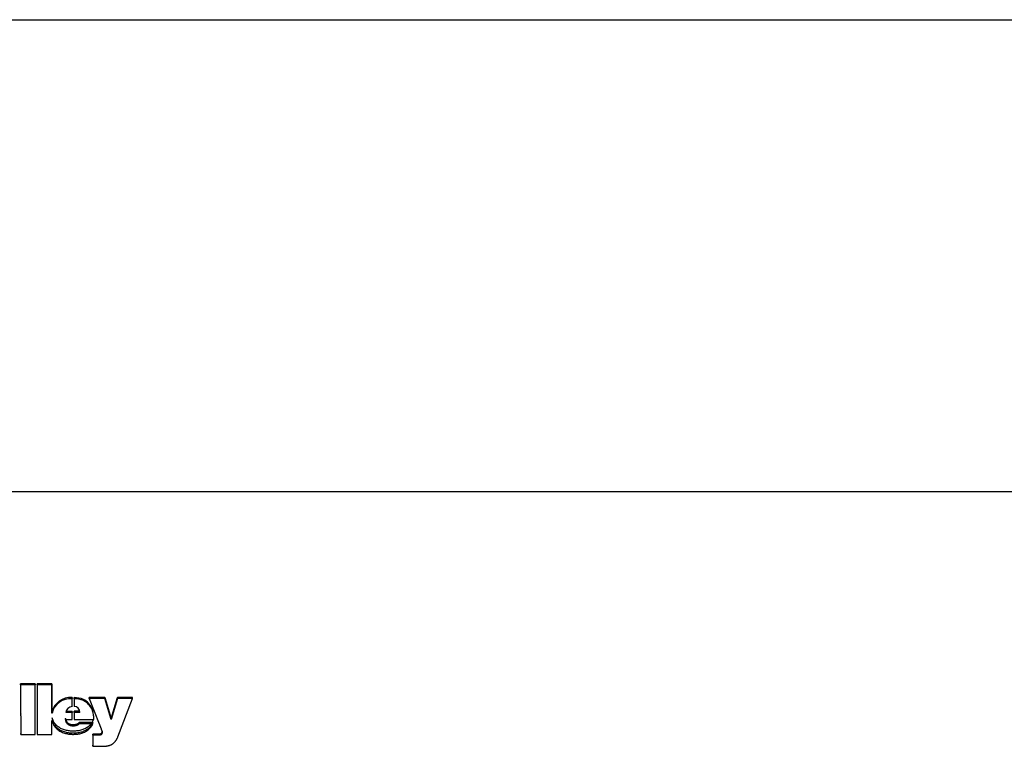
# Model space of a CAD drawing. Units: inches. Extents: x -0.2 to 94.8, y 0 to 74.
# Drawn here: x 29.9 to 37.7, y 27.7 to 33.5 of the extents above; entities that cross this region are included whole.
import ezdxf

# ---------------------------------------------------------------- set-up
doc = ezdxf.new("R2010")
doc.units = ezdxf.units.IN
doc.header["$MEASUREMENT"] = 0
doc.layers.get('0').update_dxf_attribs({"linetype": 'CONTINUOUS'})

msp = doc.modelspace()

# ---------------------------------------------------------------- linework, layer by layer
at = {"linetype": 'Continuous'}
for p, q in [((0, 33.5), (59.5149, 33.5)), ((59.6371, 29.75), (-0.1222, 29.75)), ((29.8671, 28.2172), (29.8671, 28.2261)), ((29.8671, 28.2261), (29.9835, 28.2261)), ((29.9835, 28.2261), (29.8671, 28.2261)), ((29.8671, 28.2172), (29.8671, 28.2261)), ((29.9835, 28.2172), (29.8671, 28.2172)), ((29.8671, 28.2172), (29.8671, 28.0003)), ((29.9835, 28.2261), (29.9835, 28.2172)), ((29.9835, 28.2172), (29.9835, 28.2261)), ((29.9835, 27.8229), (29.9835, 28.2172)), ((29.9999, 28.2261), (30.1161, 28.2261)), ((29.9999, 28.2172), (29.9999, 28.2261)), ((30.1161, 28.2261), (29.9999, 28.2261)), ((29.9999, 28.2172), (29.9999, 28.2261)), ((30.1161, 28.2172), (29.9999, 28.2172)), ((29.9999, 28.2172), (29.9999, 27.8229)), ((30.1161, 28.2261), (30.1163, 28.0028)), ((30.1161, 28.2172), (30.1161, 28.2261)), ((30.1163, 28.0028), (30.1161, 28.2261)), ((30.1163, 27.9939), (30.1161, 28.2172)), ((30.2774, 28.1172), (30.2774, 28.1083)), ((30.2774, 28.1083), (30.2774, 28.1172)), ((30.2774, 28.046), (30.2774, 28.1083)), ((30.2939, 28.1079), (30.2939, 28.1167)), ((30.2939, 28.1079), (30.2939, 28.1167)), ((30.2939, 28.1079), (30.2939, 28.0473)), ((30.413, 28.1184), (30.5376, 28.1184)), ((30.413, 28.1095), (30.413, 28.1184)), ((30.5376, 28.1184), (30.413, 28.1184)), ((30.413, 28.1095), (30.4929, 27.9082)), ((30.5376, 28.1095), (30.413, 28.1095)), ((30.5376, 28.1184), (30.587, 27.9519)), ((30.587, 27.9519), (30.5376, 28.1184)), ((30.5376, 28.1095), (30.5376, 28.1184)), ((30.587, 27.943), (30.5376, 28.1095)), ((30.587, 27.9519), (30.637, 28.1184)), ((30.637, 28.1184), (30.587, 27.9519)), ((30.637, 28.1095), (30.587, 27.943)), ((30.637, 28.1184), (30.7575, 28.1184)), ((30.637, 28.1095), (30.637, 28.1184)), ((30.7575, 28.1184), (30.637, 28.1184)), ((30.7575, 28.1095), (30.637, 28.1095)), ((30.6409, 27.8046), (30.7575, 28.1095)), ((30.7575, 28.1095), (30.7575, 28.1184)), ((30.4203, 28.0577), (30.4203, 28.0489)), ((29.8712, 27.9717), (29.8712, 27.8229)), ((29.8712, 27.9717), (29.8712, 27.8318)), ((30.1163, 28.0028), (30.1178, 28.0028)), ((30.1163, 27.9939), (30.1163, 28.0028)), ((30.1178, 28.0028), (30.1163, 28.0028)), ((30.1178, 27.9939), (30.1163, 27.9939)), ((30.1178, 27.9939), (30.1178, 28.0028)), ((30.2258, 27.9436), (30.2774, 27.9436)), ((30.2774, 27.9985), (30.2279, 27.9985)), ((30.2294, 28.0074), (30.2774, 28.0074)), ((30.2774, 28.0074), (30.2294, 28.0074)), ((30.2774, 28.0074), (30.2774, 27.9985)), ((30.2774, 27.9985), (30.2774, 28.0074)), ((30.2774, 27.9436), (30.2774, 27.9985)), ((30.2939, 27.9995), (30.2939, 28.0084)), ((30.2939, 28.0084), (30.3383, 28.0084)), ((30.2939, 27.9995), (30.2939, 28.0084)), ((30.3383, 28.0084), (30.2939, 28.0084)), ((30.2939, 27.9995), (30.2939, 27.9435)), ((30.339, 27.9995), (30.2939, 27.9995)), ((30.2939, 27.9435), (30.4492, 27.9435)), ((30.339, 27.9995), (30.339, 28.0016)), ((30.4494, 27.9533), (30.4494, 27.9621)), ((30.587, 27.943), (30.587, 27.9519)), ((30.1163, 27.9315), (30.1187, 27.9315)), ((30.1163, 27.823), (30.1163, 27.9315)), ((30.3334, 27.9184), (30.4425, 27.9184)), ((30.3334, 27.9095), (30.3334, 27.9184)), ((30.4425, 27.9184), (30.3334, 27.9184)), ((30.4425, 27.9095), (30.3334, 27.9095)), ((30.4425, 27.9095), (30.4425, 27.9184)), ((29.8712, 27.8229), (29.8712, 27.8318)), ((29.8712, 27.8229), (29.9835, 27.8229)), ((29.9999, 27.8229), (30.1163, 27.823)), ((30.4424, 27.8262), (30.4424, 27.739)), ((30.4424, 27.8173), (30.4424, 27.7301)), ((30.4424, 27.7301), (30.4424, 27.739)), ((30.4424, 27.7301), (30.5014, 27.7301))]:
    msp.add_line(p, q, dxfattribs=at)
for points in [[(30.4425, 27.9348), (30.4393, 27.9277), (30.4356, 27.9208), (30.4314, 27.9141), (30.4268, 27.9077), (30.4218, 27.9016), (30.4163, 27.8958), (30.4105, 27.8903), (30.4043, 27.8852), (30.3977, 27.8805), (30.3909, 27.8762), (30.3839, 27.8722), (30.3766, 27.8686), (30.3691, 27.8653), (30.3615, 27.8624), (30.3538, 27.8598), (30.3459, 27.8575), (30.3379, 27.8556), (30.3298, 27.854), (30.3217, 27.8527), (30.3136, 27.8516), (30.3054, 27.8509), (30.2972, 27.8504), (30.2889, 27.8502), (30.2807, 27.8502), (30.2725, 27.8505), (30.2642, 27.8511), (30.2561, 27.8519), (30.2479, 27.853), (30.2398, 27.8543), (30.2317, 27.856), (30.2238, 27.858), (30.2159, 27.8603), (30.2082, 27.8629), (30.2005, 27.8658), (30.1931, 27.8691), (30.1858, 27.8727), (30.1788, 27.8767), (30.1719, 27.881), (30.1654, 27.8857), (30.1591, 27.8908), (30.1532, 27.8961), (30.1477, 27.9019), (30.1425, 27.9079), (30.1378, 27.9142), (30.1334, 27.9208), (30.1296, 27.9276), (30.1262, 27.9347), (30.1232, 27.9419), (30.1207, 27.9493), (30.1187, 27.9568)], [(30.4425, 27.9184), (30.4393, 27.9113), (30.4356, 27.9044), (30.4314, 27.8977), (30.4268, 27.8913), (30.4218, 27.8852), (30.4163, 27.8794), (30.4105, 27.8739), (30.4043, 27.8688), (30.3977, 27.8641), (30.3909, 27.8597), (30.3839, 27.8558), (30.3766, 27.8521), (30.3691, 27.8489), (30.3615, 27.846), (30.3538, 27.8434), (30.3459, 27.8411), (30.3379, 27.8392), (30.3298, 27.8376), (30.3217, 27.8363), (30.3136, 27.8352), (30.3054, 27.8345), (30.2972, 27.834), (30.2889, 27.8338), (30.2807, 27.8338), (30.2725, 27.8341), (30.2642, 27.8347), (30.2561, 27.8355), (30.2479, 27.8366), (30.2398, 27.8379), (30.2317, 27.8396), (30.2238, 27.8416), (30.2159, 27.8438), (30.2082, 27.8464), (30.2005, 27.8494), (30.1931, 27.8527), (30.1858, 27.8563), (30.1788, 27.8603), (30.1719, 27.8646), (30.1654, 27.8693), (30.1591, 27.8743), (30.1532, 27.8797), (30.1477, 27.8854), (30.1425, 27.8915), (30.1378, 27.8978), (30.1334, 27.9044), (30.1296, 27.9112), (30.1262, 27.9182), (30.1232, 27.9255), (30.1207, 27.9329), (30.1187, 27.9403)], [(30.3334, 27.9184), (30.3316, 27.9163), (30.3297, 27.9143), (30.3275, 27.9124), (30.3252, 27.9107), (30.3229, 27.9092), (30.3204, 27.9078), (30.3178, 27.9065), (30.3152, 27.9053), (30.3125, 27.9043), (30.3098, 27.9034), (30.307, 27.9026), (30.3042, 27.9019), (30.3013, 27.9013), (30.2985, 27.9008), (30.2956, 27.9004), (30.2927, 27.9001), (30.2898, 27.8999), (30.2869, 27.8998), (30.284, 27.8998), (30.2811, 27.8999), (30.2782, 27.9), (30.2753, 27.9003), (30.2725, 27.9007), (30.2696, 27.9012), (30.2668, 27.9019), (30.264, 27.9026), (30.2613, 27.9035), (30.2586, 27.9045), (30.2559, 27.9057), (30.2534, 27.907), (30.2509, 27.9084), (30.2485, 27.91), (30.2462, 27.9116), (30.2441, 27.9134), (30.242, 27.9154), (30.24, 27.9174), (30.2382, 27.9195), (30.2365, 27.9217), (30.235, 27.924), (30.2335, 27.9264), (30.2322, 27.9288), (30.2311, 27.9313), (30.23, 27.9339), (30.2291, 27.9365), (30.2283, 27.9391), (30.2275, 27.9417), (30.2269, 27.9444), (30.2265, 27.9471), (30.2261, 27.9498), (30.2258, 27.9525)], [(30.3334, 27.9095), (30.3316, 27.9074), (30.3297, 27.9054), (30.3275, 27.9035), (30.3252, 27.9018), (30.3229, 27.9003), (30.3204, 27.8989), (30.3178, 27.8976), (30.3152, 27.8964), (30.3125, 27.8954), (30.3098, 27.8945), (30.307, 27.8937), (30.3042, 27.893), (30.3013, 27.8924), (30.2985, 27.8919), (30.2956, 27.8915), (30.2927, 27.8912), (30.2898, 27.891), (30.2869, 27.8909), (30.284, 27.8909), (30.2811, 27.891), (30.2782, 27.8912), (30.2753, 27.8914), (30.2725, 27.8918), (30.2696, 27.8924), (30.2668, 27.893), (30.264, 27.8937), (30.2613, 27.8946), (30.2586, 27.8957), (30.2559, 27.8968), (30.2534, 27.8981), (30.2509, 27.8995), (30.2485, 27.9011), (30.2462, 27.9027), (30.2441, 27.9045), (30.242, 27.9065), (30.24, 27.9085), (30.2382, 27.9106), (30.2365, 27.9128), (30.235, 27.9151), (30.2335, 27.9175), (30.2322, 27.9199), (30.2311, 27.9224), (30.23, 27.925), (30.2291, 27.9276), (30.2283, 27.9302), (30.2275, 27.9328), (30.2269, 27.9355), (30.2265, 27.9382), (30.2261, 27.9409), (30.2258, 27.9436)], [(30.2272, 27.9434), (30.2278, 27.9409), (30.2284, 27.9384), (30.2292, 27.936), (30.2301, 27.9336), (30.2311, 27.9313), (30.2322, 27.929), (30.2334, 27.9267), (30.2347, 27.9245), (30.2361, 27.9223), (30.2377, 27.9202), (30.2393, 27.9182), (30.2411, 27.9163), (30.2429, 27.9144), (30.2449, 27.9127), (30.247, 27.9111), (30.2492, 27.9095), (30.2514, 27.9081), (30.2537, 27.9068), (30.2561, 27.9056), (30.2586, 27.9046), (30.2611, 27.9036), (30.2636, 27.9028), (30.2662, 27.902), (30.2689, 27.9014), (30.2715, 27.9009), (30.2742, 27.9005), (30.2769, 27.9002), (30.2796, 27.8999), (30.2823, 27.8998), (30.285, 27.8998), (30.2877, 27.8998), (30.2904, 27.8999), (30.2931, 27.9001), (30.2958, 27.9004), (30.2984, 27.9008), (30.3011, 27.9012), (30.3037, 27.9018), (30.3063, 27.9024), (30.3089, 27.9031), (30.3115, 27.904), (30.314, 27.9049), (30.3165, 27.9059), (30.3189, 27.907), (30.3213, 27.9083), (30.3236, 27.9096), (30.3258, 27.9111), (30.3279, 27.9127), (30.3299, 27.9145), (30.3317, 27.9164), (30.3334, 27.9184)], [(30.1187, 27.9315), (30.1207, 27.924), (30.1232, 27.9166), (30.1262, 27.9094), (30.1296, 27.9023), (30.1334, 27.8955), (30.1378, 27.8889), (30.1425, 27.8826), (30.1477, 27.8765), (30.1532, 27.8708), (30.1591, 27.8654), (30.1654, 27.8604), (30.1719, 27.8557), (30.1788, 27.8514), (30.1858, 27.8474), (30.1931, 27.8438), (30.2005, 27.8405), (30.2082, 27.8375), (30.2159, 27.8349), (30.2238, 27.8327), (30.2317, 27.8307), (30.2398, 27.829), (30.2479, 27.8277), (30.2561, 27.8266), (30.2642, 27.8258), (30.2725, 27.8252), (30.2807, 27.8249), (30.2889, 27.8249), (30.2972, 27.8251), (30.3054, 27.8256), (30.3136, 27.8263), (30.3217, 27.8274), (30.3298, 27.8287), (30.3379, 27.8303), (30.3459, 27.8322), (30.3538, 27.8345), (30.3615, 27.8371), (30.3691, 27.84), (30.3766, 27.8432), (30.3839, 27.8469), (30.3909, 27.8509), (30.3977, 27.8552), (30.4043, 27.8599), (30.4105, 27.865), (30.4163, 27.8705), (30.4218, 27.8763), (30.4268, 27.8824), (30.4314, 27.8888), (30.4356, 27.8955), (30.4393, 27.9024), (30.4425, 27.9095)], [(30.4929, 27.9082), (30.494, 27.9053), (30.4952, 27.9024), (30.4963, 27.8995), (30.4974, 27.8966), (30.4986, 27.8937), (30.4997, 27.8908), (30.5008, 27.8879), (30.5019, 27.885), (30.503, 27.8821), (30.5041, 27.8792), (30.5052, 27.8763), (30.5063, 27.8734), (30.5073, 27.8705), (30.5084, 27.8675), (30.5094, 27.8646), (30.5105, 27.8617), (30.5114, 27.8587), (30.5124, 27.8558), (30.5133, 27.8528), (30.5142, 27.8498), (30.515, 27.8468), (30.5157, 27.8438), (30.5159, 27.8407), (30.5157, 27.8376), (30.5154, 27.8346), (30.5147, 27.8315), (30.5136, 27.8286), (30.512, 27.8259), (30.5099, 27.8235), (30.5074, 27.8216), (30.5046, 27.82), (30.5015, 27.8189), (30.4983, 27.8182), (30.495, 27.8177), (30.4918, 27.8174), (30.4885, 27.8173), (30.4852, 27.8172), (30.4819, 27.8172), (30.4786, 27.8172), (30.4753, 27.8173), (30.4721, 27.8173), (30.4688, 27.8173), (30.4655, 27.8173), (30.4622, 27.8173), (30.4589, 27.8173), (30.4556, 27.8173), (30.4523, 27.8173), (30.449, 27.8173), (30.4458, 27.8173), (30.4425, 27.8173)], [(30.4424, 27.8262), (30.4441, 27.8262), (30.4458, 27.8262), (30.4475, 27.8262), (30.4491, 27.8262), (30.4508, 27.8262), (30.4525, 27.8261), (30.4542, 27.8261), (30.4558, 27.8261), (30.4575, 27.826), (30.4592, 27.826), (30.4609, 27.826), (30.4626, 27.8259), (30.4642, 27.8259), (30.4659, 27.8259), (30.4676, 27.8258), (30.4693, 27.8258), (30.4709, 27.8258), (30.4726, 27.8258), (30.4743, 27.8258), (30.476, 27.8258), (30.4776, 27.8258), (30.4793, 27.8258), (30.481, 27.8258), (30.4827, 27.8259), (30.4843, 27.8259), (30.486, 27.826), (30.4877, 27.8261), (30.4893, 27.8262), (30.491, 27.8263), (30.4927, 27.8264), (30.4944, 27.8265), (30.496, 27.8267), (30.4977, 27.827), (30.4993, 27.8273), (30.5009, 27.8277), (30.5025, 27.8281), (30.5041, 27.8287), (30.5056, 27.8294), (30.507, 27.8302), (30.5084, 27.8311), (30.5096, 27.8322), (30.5108, 27.8333), (30.5118, 27.8345), (30.5127, 27.8359), (30.5135, 27.8373), (30.5141, 27.8387), (30.5146, 27.8402), (30.515, 27.8417), (30.5153, 27.8433), (30.5156, 27.8448)], [(30.4424, 27.8173), (30.4424, 27.8175), (30.4424, 27.8177), (30.4424, 27.8179), (30.4424, 27.8181), (30.4424, 27.8182), (30.4424, 27.8184), (30.4424, 27.8186), (30.4424, 27.8188), (30.4424, 27.8189), (30.4424, 27.8191), (30.4424, 27.8193), (30.4424, 27.8195), (30.4424, 27.8197), (30.4424, 27.8198), (30.4424, 27.82), (30.4424, 27.8202), (30.4424, 27.8204), (30.4424, 27.8206), (30.4424, 27.8207), (30.4424, 27.8209), (30.4424, 27.8211), (30.4424, 27.8213), (30.4424, 27.8214), (30.4424, 27.8216), (30.4424, 27.8218), (30.4424, 27.822), (30.4424, 27.8222), (30.4424, 27.8223), (30.4424, 27.8225), (30.4424, 27.8227), (30.4424, 27.8229), (30.4424, 27.823), (30.4424, 27.8232), (30.4424, 27.8234), (30.4424, 27.8236), (30.4424, 27.8238), (30.4424, 27.8239), (30.4424, 27.8241), (30.4424, 27.8243), (30.4424, 27.8245), (30.4424, 27.8246), (30.4424, 27.8248), (30.4424, 27.825), (30.4424, 27.8252), (30.4424, 27.8254), (30.4424, 27.8255), (30.4424, 27.8257), (30.4424, 27.8259), (30.4424, 27.8261), (30.4424, 27.8262)], [(30.5159, 27.8496), (30.5158, 27.848), (30.5157, 27.8463), (30.5155, 27.8446), (30.5153, 27.843), (30.5149, 27.8413), (30.5145, 27.8397), (30.5139, 27.8382), (30.5132, 27.8366), (30.5123, 27.8352), (30.5113, 27.8338), (30.5101, 27.8326), (30.5088, 27.8314), (30.5074, 27.8304), (30.5058, 27.8296), (30.5043, 27.8288), (30.5026, 27.8282), (30.5009, 27.8277), (30.4992, 27.8273), (30.4975, 27.827), (30.4957, 27.8267), (30.4939, 27.8265), (30.4922, 27.8264), (30.4904, 27.8263), (30.4886, 27.8262), (30.4869, 27.8261), (30.4851, 27.8261), (30.4833, 27.8261), (30.4815, 27.8261), (30.4798, 27.8261), (30.478, 27.8261), (30.4762, 27.8262), (30.4744, 27.8262), (30.4727, 27.8262), (30.4709, 27.8262), (30.4691, 27.8262), (30.4673, 27.8262), (30.4655, 27.8262), (30.4638, 27.8262), (30.462, 27.8262), (30.4602, 27.8262), (30.4584, 27.8262), (30.4567, 27.8262), (30.4549, 27.8262), (30.4531, 27.8262), (30.4513, 27.8262), (30.4496, 27.8262), (30.4478, 27.8262), (30.446, 27.8262), (30.4442, 27.8262), (30.4425, 27.8262)], [(30.5014, 27.7301), (30.5049, 27.7301), (30.5084, 27.7301), (30.5119, 27.7301), (30.5154, 27.7302), (30.5189, 27.7302), (30.5224, 27.7303), (30.5259, 27.7304), (30.5294, 27.7306), (30.5329, 27.7307), (30.5364, 27.731), (30.5399, 27.7312), (30.5434, 27.7315), (30.5469, 27.7319), (30.5504, 27.7323), (30.5538, 27.7328), (30.5573, 27.7334), (30.5607, 27.734), (30.5641, 27.7347), (30.5675, 27.7355), (30.5709, 27.7364), (30.5743, 27.7373), (30.5776, 27.7384), (30.5809, 27.7396), (30.5841, 27.7408), (30.5873, 27.7422), (30.5904, 27.7437), (30.5934, 27.7453), (30.5964, 27.747), (30.5994, 27.7488), (30.6022, 27.7508), (30.6049, 27.7528), (30.6076, 27.7549), (30.6102, 27.7572), (30.6127, 27.7595), (30.615, 27.7619), (30.6173, 27.7644), (30.6195, 27.767), (30.6215, 27.7697), (30.6235, 27.7724), (30.6254, 27.7751), (30.6273, 27.778), (30.629, 27.7808), (30.6307, 27.7837), (30.6323, 27.7866), (30.6339, 27.7896), (30.6354, 27.7925), (30.6368, 27.7955), (30.6382, 27.7985), (30.6396, 27.8016), (30.6409, 27.8046)]]:
    msp.add_lwpolyline(points, dxfattribs=at)
for centre, major_axis, start_param, end_param in [((30.268, 27.9733), (-0.1534, 0), 4.650596, 6.077241), ((30.268, 27.9733), (0.1534, 0), 1.509003, 2.935648), ((30.268, 27.9644), (0.1534, 0), 1.509003, 2.935648), ((30.2981, 27.9725), (-0.1535, 0), 4.247286, 4.73966), ((30.2981, 27.9725), (0.1535, 0), 1.105693, 1.598067), ((30.2981, 27.9636), (0.1535, 0), 1.105693, 1.598067), ((30.303, 27.9818), (-0.1425, 0), 3.513613, 4.247286), ((30.303, 27.9818), (0.1425, 0), 0.37202, 1.105693), ((30.303, 27.9729), (0.1425, 0), 0.37202, 1.105693), ((30.2819, 27.9954), (-0.0541, 0), 4.794501, 6.221512), ((30.2891, 28.0005), (-0.05, 0), 3.119988, 4.61567), ((30.2494, 27.9621), (-0.2001, 0), 3.141594, 3.513613), ((30.2494, 27.9621), (0.2001, 0), 0.000001, 0.37202), ((30.2494, 27.9533), (0.2001, 0), 6.231221, 6.655206), ((29.9242, 28.0003), (0.0572, 0), 3.141593, 3.410722), ((29.814, 27.9717), (-0.0572, 0), 3.141592, 3.410722)]:
    msp.add_ellipse(centre, major_axis=major_axis, ratio=0.939693, start_param=start_param, end_param=end_param, dxfattribs=at)

doc.saveas('drawing.dxf')
